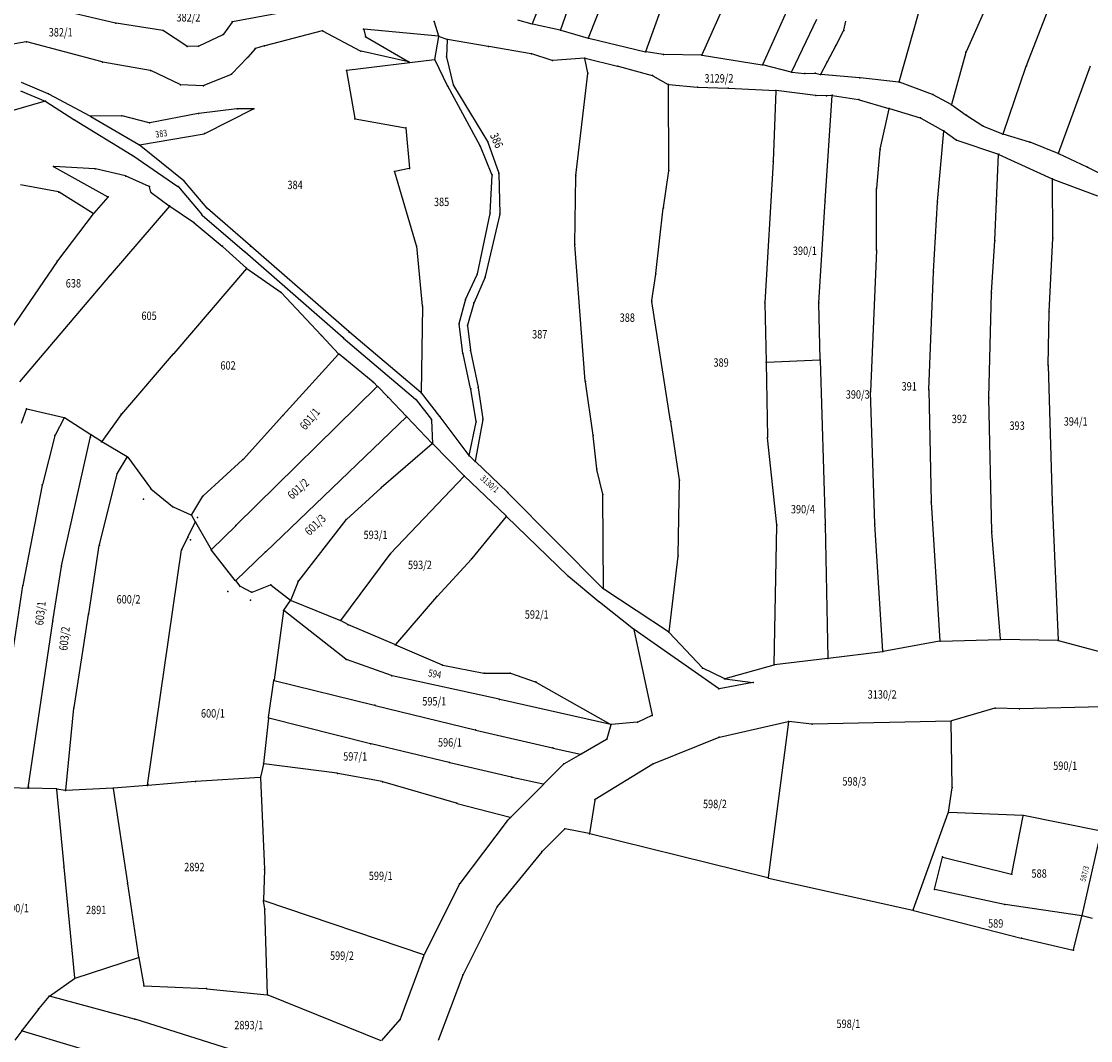
# Model space of a CAD drawing. Units: millimetres. Extents: x 7528637 to 7534552, y 4822930 to 4827654.
# Drawn here: x 7531646 to 7532028, y 4823888 to 4824252 of the extents above; entities that cross this region are included whole.
import ezdxf
from ezdxf.enums import TextEntityAlignment as Align

# ---------------------------------------------------------------- set-up
doc = ezdxf.new("R2010")
doc.units = ezdxf.units.MM
for name, color, linetype in [('01_Parcele granice', 254, 'Continuous'), ('02_Broj parcele', 254, 'Continuous'), ('04_Katastarske_tacke', 7, 'Continuous')]:
    doc.layers.add(name, color=color, linetype=linetype)
doc.styles.add('MAPSOFT18', font='MAPC104.SHX')

# ---------------------------------------------------------------- blocks, each defined once
blk = doc.blocks.new('T1')
at = {"linetype": 'Continuous'}
blk.add_point((0, 0), dxfattribs=at)
blk.add_attdef('OZN-TAC', (0, 0), '', height=5)

msp = doc.modelspace()

# ---------------------------------------------------------------- linework, layer by layer
at = {"layer": '01_Parcele granice', "linetype": 'Continuous'}
for p, q in [((7531828.53, 4824251.64, 1.8), (7531841.9, 4824285.41, 1.2)), ((7531910.91, 4824237.02, 0.09), (7531927.48, 4824273.94, -3.29)), ((7531848.62, 4824246.53, -1.2), (7531858.33, 4824271.43, -1.7)), ((7531843.43, 4824263.42, 2.01), (7531838.6, 4824249.44, 3.39)), ((7531900.36, 4824265.5, -1.89), (7531889.18, 4824240.52, -0.21)), ((7531869.16, 4824241.68, -0.51), (7531876.05, 4824260.93, -1.49)), ((7531991.56, 4824259.6, -4.48), (7531983.59, 4824241.51, -1.52)), ((7531679.54, 4824251.82, 1.19), (7531656.01, 4824257.28, -0.59)), ((7531740.08, 4824255.72, 5.19), (7531721.35, 4824252.26, 4.01)), ((7531959.68, 4824230.83, 0.09), (7531966.58, 4824255.31, -2.59)), ((7532005.22, 4824236.7, -1.91), (7532012.9, 4824256.59, -2.89)), ((7531696.45, 4824249.2, 2.19), (7531679.78, 4824251.77, 1.21)), ((7531721.16, 4824252.14, 3.99), (7531718.08, 4824247.82, 3.41)), ((7531793.43, 4824252.3, 7.4), (7531795.03, 4824247.23, 7.2)), ((7531823.26, 4824253, 1.6), (7531828.36, 4824251.55, 1.8)), ((7531838.44, 4824249.35, 3.38), (7531828.6, 4824251.49, 1.82)), ((7531930.12, 4824253.15, -1.39), (7531921.19, 4824234.39, 0.29)), ((7531939.88, 4824249.27, -1.21), (7531940.67, 4824252.53, -1.49)), ((7531705.01, 4824243.56, 2.6), (7531696.67, 4824249.11, 2.2)), ((7531717.9, 4824247.67, 3.39), (7531709.32, 4824243.57, 2.81)), ((7531753.38, 4824249, 4.2), (7531732.86, 4824243.71, 4.6)), ((7531767.06, 4824241.84, 6.18), (7531753.61, 4824248.97, 4.22)), ((7531768.24, 4824249.55, 6.99), (7531768.84, 4824247.04, 6.81)), ((7531794.95, 4824247.12, 7.2), (7531768.33, 4824249.66, 7)), ((7531793.71, 4824238.86, 7.99), (7531795.05, 4824246.99, 7.21)), ((7531795.19, 4824247.07, 7.2), (7531798.01, 4824246.05, 7.2)), ((7531838.68, 4824249.29, 3.34), (7531848.45, 4824246.44, -1.14)), ((7531937.1, 4824243.97, -0.71), (7531939.79, 4824249.04, -1.19)), ((7531647.6, 4824245.09, -1.81), (7531628.59, 4824241.83, -2.99)), ((7531674.73, 4824237.93, 0.19), (7531647.84, 4824245.08, -1.79)), ((7531709.09, 4824243.52, 2.79), (7531705.23, 4824243.49, 2.61)), ((7531732.62, 4824243.65, 4.59), (7531729.6, 4824242.8, 4.41)), ((7531768.98, 4824246.86, 6.8), (7531784.32, 4824238.03, 7.2)), ((7531798.12, 4824245.89, 7.22), (7531797.83, 4824239.87, 8.18)), ((7531812.75, 4824243.51, 1.65), (7531798.25, 4824245.99, 7.15)), ((7531828.08, 4824240.87, 2.2), (7531812.99, 4824243.47, 1.6)), ((7531848.69, 4824246.38, -1.2), (7531869, 4824241.59, -0.5)), ((7531934.03, 4824238.11, -0.21), (7531936.98, 4824243.75, -0.69)), ((7531726.63, 4824239.4, 3.79), (7531721.07, 4824233.64, 3.41)), ((7531729.4, 4824242.67, 4.38), (7531726.8, 4824239.59, 3.82)), ((7531784.31, 4824238, 7.19), (7531767.29, 4824241.75, 6.21)), ((7531797.85, 4824239.63, 8.2), (7531800.27, 4824229.78, 8)), ((7531835.57, 4824238.46, 1.81), (7531828.32, 4824240.81, 2.19)), ((7531847.19, 4824239.32, -1.27), (7531835.81, 4824238.43, 1.77)), ((7531847.43, 4824239.3, -1.29), (7531859.03, 4824236.44, -0.71)), ((7531875.33, 4824240.64, -0.21), (7531869.24, 4824241.54, -0.49)), ((7531889.01, 4824240.41, -0.2), (7531875.57, 4824240.62, -0.2)), ((7531889.25, 4824240.39, -0.2), (7531910.74, 4824236.93, 0.1)), ((7531983.51, 4824241.28, -1.49), (7531978.43, 4824222.77, 0.59)), ((7531691.91, 4824234.9, 1.39), (7531674.97, 4824237.88, 0.21)), ((7531793.57, 4824238.72, 7.99), (7531762.15, 4824234.92, 6.21)), ((7531798.16, 4824229.45, 8), (7531793.74, 4824238.63, 8)), ((7531848.39, 4824234.04, 1.73), (7531847.34, 4824239.21, -1.23)), ((7531859.27, 4824236.38, -0.7), (7531871.4, 4824233.09, -0.6)), ((7531921.02, 4824234.31, 0.3), (7531910.98, 4824236.88, 0.1)), ((7531931.67, 4824233.56, 0.29), (7531933.91, 4824237.89, -0.19)), ((7531996.82, 4824212.29, -2.5), (7532005.13, 4824236.46, -1.9)), ((7532016.66, 4824205.31, -2.31), (7532028.11, 4824236.5, -5.89)), ((7531702.58, 4824229.86, 1.99), (7531692.14, 4824234.83, 1.41)), ((7531720.86, 4824233.5, 3.39), (7531711.13, 4824229.46, 2.61)), ((7531762.05, 4824234.78, 6.2), (7531765.09, 4824217.71, 6)), ((7531844.09, 4824197.36, 996.62), (7531848.41, 4824233.8, 5.18)), ((7531871.63, 4824233, -0.59), (7531877.1, 4824229.89, -0.31)), ((7531921.26, 4824234.27, 0.31), (7531925.8, 4824233.84, 0.59)), ((7531926.04, 4824233.84, 0.59), (7531929.53, 4824233.97, 0.41)), ((7531929.77, 4824233.95, 0.39), (7531931.49, 4824233.48, 0.31)), ((7531945.44, 4824232.3, 0.3), (7531931.73, 4824233.44, 0.3)), ((7531959.53, 4824230.72, 0.1), (7531945.68, 4824232.28, 0.3)), ((7531655.4, 4824226.57, -2), (7531645.9, 4824230.62, -2.2)), ((7531710.89, 4824229.42, 2.59), (7531702.81, 4824229.8, 2.01)), ((7531809.85, 4824207.99, 8.4), (7531798.27, 4824229.23, 8)), ((7531800.36, 4824229.55, 8), (7531812.55, 4824209.49, 8.6)), ((7531877.32, 4824199.31, 4.18), (7531877.21, 4824229.71, -0.28)), ((7531877.33, 4824229.82, -0.3), (7531887.41, 4824228.98, -0.3)), ((7531887.65, 4824228.97, -0.3), (7531898.43, 4824228.59, -0.1)), ((7531898.67, 4824228.58, -0.1), (7531915.41, 4824227.74, 0.1)), ((7531971.55, 4824226.34, 0.5), (7531959.77, 4824230.67, 0.1)), ((7531645.49, 4824227.65, -2.4), (7531654.34, 4824223.94, -2.2)), ((7531670.41, 4824218.57, -1.21), (7531655.62, 4824226.46, -1.99)), ((7531915.53, 4824227.61, 0.11), (7531914.69, 4824202.41, 1.29)), ((7531929.73, 4824225.94, 0.3), (7531915.65, 4824227.71, 0.1)), ((7531933.53, 4824225.79, 0.49), (7531929.97, 4824225.92, 0.31)), ((7531933.28, 4824188.23), (7531935.74, 4824225.89)), ((7531935.63, 4824226, 0.03), (7531933.77, 4824225.8, 0.47)), ((7531935.87, 4824225.99, 0.01), (7531945.12, 4824224.48, 0.49)), ((7531945.36, 4824224.43, 0.5), (7531956.04, 4824221.35, 0.5)), ((7531978.29, 4824222.71, 0.6), (7531971.78, 4824226.24, 0.5)), ((7531654.34, 4824223.86, -2.21), (7531641.62, 4824220.23, -3.39)), ((7531654.56, 4824223.82, -2.2), (7531664.59, 4824217.33, -1.8)), ((7531722.84, 4824221.18, 2.99), (7531709.31, 4824219.52, 1.81)), ((7531711.41, 4824212.37, 1.81), (7531728.84, 4824221.17, 3.39)), ((7531728.83, 4824221.23, 3.39), (7531723.08, 4824221.2, 3.01)), ((7531952.91, 4824206.8, 1.99), (7531956.13, 4824221.2, 0.51)), ((7531956.28, 4824221.28, 0.5), (7531967.22, 4824217.98, 0.7)), ((7531978.5, 4824222.58, 0.6), (7531983.63, 4824218.97, 0.8)), ((7531664.8, 4824217.19, -1.79), (7531685.46, 4824204.59, -0.41)), ((7531670.63, 4824218.45, -1.2), (7531687.8, 4824208.39, -0.8)), ((7531681.66, 4824218.68, -0.21), (7531670.64, 4824218.51, -1.19)), ((7531691.48, 4824216.18, 0.49), (7531681.9, 4824218.65, -0.19)), ((7531709.07, 4824219.48, 1.79), (7531691.72, 4824216.17, 0.51)), ((7531765.23, 4824217.57, 6.01), (7531783.18, 4824214.38, 6.99)), ((7531967.45, 4824217.88, 0.7), (7531975.57, 4824213.35, 1)), ((7531983.83, 4824218.83, 0.81), (7531989.54, 4824215.13, 1.29)), ((7531783.31, 4824214.24, 7), (7531784.62, 4824199.93, 6.6)), ((7531973.36, 4824188.05, 2.89), (7531975.67, 4824213.17, 1.01)), ((7531975.78, 4824213.22, 1.01), (7531980.05, 4824210.06, 1.29)), ((7531989.76, 4824215.01, 1.24), (7531996.66, 4824212.22, -2.44)), ((7531688.03, 4824208.35, -0.79), (7531711.18, 4824212.29, 1.79)), ((7531812.65, 4824209.26, 8.6), (7531816.56, 4824198.22, 8.4)), ((7531980.27, 4824209.95, 1.3), (7531995.14, 4824204.96, 1.5)), ((7532006.25, 4824209.31, -2.3), (7531996.9, 4824212.13, -2.5)), ((7532016.5, 4824205.24, -2.3), (7532006.49, 4824209.22, -2.3)), ((7531703.93, 4824195.42, 0.69), (7531688.01, 4824208.25, -0.79)), ((7531814.1, 4824197.7, 8.6), (7531809.96, 4824207.76, 8.4)), ((7531951.64, 4824192.77, 2.5), (7531952.87, 4824206.56, 2)), ((7532026.92, 4824200.34, -1.9), (7532016.73, 4824205.14, -2.3)), ((7531685.67, 4824204.45, -0.4), (7531701.8, 4824193.44, 0.2)), ((7531914.68, 4824202.17, 1.3), (7531911.69, 4824151.97, 1.1)), ((7531994.49, 4824188.24, 2.89), (7531995.25, 4824204.8, 1.51)), ((7531995.37, 4824204.87, 1.5), (7532014.39, 4824196.17, 1.8)), ((7531657.46, 4824200.49, -2.59), (7531676.72, 4824189.74, -1.51)), ((7531672.06, 4824199.75, -2.4), (7531657.47, 4824200.54, -2.6)), ((7531683.12, 4824197.18, -0.82), (7531672.3, 4824199.71, -2.38)), ((7531779.26, 4824198.63, 6.4), (7531787.03, 4824172.34, 6)), ((7531784.51, 4824199.79, 6.6), (7531779.34, 4824198.77, 6.4)), ((7531813.46, 4824184.04, 8.01), (7531814.14, 4824197.46, 8.59)), ((7531816.6, 4824197.98, 8.4), (7531816.96, 4824183.74, 8.2)), ((7531875.39, 4824185.95, 4.2), (7531877.3, 4824199.07, 4.2)), ((7532034.96, 4824196.3, -1.51), (7532027.14, 4824200.23, -1.89)), ((7531659.1, 4824191.46, -2.81), (7531645.58, 4824194.05, -3.79)), ((7531691.56, 4824193.46, 0.48), (7531683.35, 4824197.1, -0.78)), ((7531712.25, 4824185.71, 1), (7531704.11, 4824195.24, 0.7)), ((7531843.74, 4824172.8, 1000), (7531844.08, 4824197.12, 1000)), ((7532014.67, 4824175.04, 3.49), (7532014.5, 4824196, 1.81)), ((7532014.62, 4824196.08, 1.81), (7532030.58, 4824190.13, 2.49)), ((7531671.53, 4824183.81, -2.21), (7531659.33, 4824191.37, -2.79)), ((7531676.75, 4824189.59, -1.51), (7531671.72, 4824183.83, -2.19)), ((7531692.18, 4824191.43, -0.73), (7531691.7, 4824193.29, 0.43)), ((7531692.31, 4824191.24, -0.79), (7531698.73, 4824186.54, -0.01)), ((7531701.98, 4824193.27, 0.2), (7531710.31, 4824183.4, 0.6)), ((7531951.59, 4824170.75, 2.7), (7531951.63, 4824192.53, 2.5)), ((7531698.75, 4824186.38, 0.03), (7531677.55, 4824161.7, 7.97)), ((7531698.93, 4824186.4, 11.9), (7531707.4, 4824180.61, 988.1)), ((7531930.91, 4824151.93), (7531933.26, 4824187.99)), ((7531971.98, 4824162.98, 3.5), (7531973.34, 4824187.81, 2.9)), ((7531993.9, 4824174.27, 3.49), (7531994.47, 4824188, 2.91)), ((7531671.56, 4824183.64, -2.15), (7531658.76, 4824166.79, 6.55)), ((7531710.48, 4824183.22, 0.6), (7531725.63, 4824170.18, 1.2)), ((7531727.73, 4824172.19, 1.6), (7531712.42, 4824185.53, 1)), ((7531808.87, 4824162.23, 7.01), (7531813.42, 4824183.8, 7.99)), ((7531816.93, 4824183.5, 8.19), (7531811.72, 4824161.18, 7.21)), ((7531872.69, 4824162.35, 0.12), (7531875.36, 4824185.71, 4.18)), ((7531707.6, 4824180.46, 990.61), (7531717.62, 4824172.11, 10.29)), ((7532013.35, 4824148.74, 5.09), (7532014.66, 4824174.8, 3.51)), ((7531717.81, 4824171.95, 0.91), (7531726.3, 4824164.24, 1.39)), ((7531762.99, 4824141.45, 3), (7531727.91, 4824172.03, 1.6)), ((7531787.08, 4824172.1, 6), (7531789.2, 4824150.78, 5.4)), ((7531847.47, 4824123.81, 9.63), (7531843.75, 4824172.56, 997.47)), ((7531951.58, 4824170.51, 2.69), (7531949.4, 4824120.1, -1.99)), ((7531992.69, 4824155.53, 3.7), (7531993.88, 4824174.03, 3.5)), ((7531725.81, 4824170.02, 1.2), (7531760.87, 4824139.41, 2.8)), ((7531658.61, 4824166.59, 6.59), (7531634.45, 4824131.22, 4.01)), ((7531726.31, 4824164.07, 1.42), (7531700.3, 4824133.73, 8.38)), ((7531726.49, 4824164.09, 1.4), (7531738.61, 4824155.59, 1.8)), ((7531677.39, 4824161.51, 7.99), (7531645.18, 4824123.6, 4.41)), ((7531804.69, 4824153, 6.6), (7531808.79, 4824162, 7)), ((7531811.64, 4824160.95, 7.19), (7531807.71, 4824151.92, 6.61)), ((7531871.28, 4824152.6, 0.1), (7531872.66, 4824162.11, 0.1)), ((7531970.27, 4824120.86, 1.01), (7531971.96, 4824162.74, 3.49)), ((7531738.8, 4824155.43, 1.8), (7531753.09, 4824140.21, 2.4)), ((7531991.73, 4824117.99, 1.21), (7531992.68, 4824155.29, 3.69)), ((7531802.36, 4824144.47, 0.68), (7531804.61, 4824152.77, 6.52)), ((7531807.62, 4824151.69, 6.59), (7531805.35, 4824143.88, 6.01)), ((7531877.98, 4824109.57, 16.95), (7531871.28, 4824152.36, 0.15)), ((7531911.68, 4824151.73, 1.09), (7531912.09, 4824130.77, 0.01)), ((7531931.48, 4824131.56), (7531930.9, 4824151.69)), ((7531789.21, 4824150.54, 5.39), (7531788.75, 4824119.83, 4.01)), ((7532012.94, 4824129.54, 2.81), (7532013.34, 4824148.5, 5.09)), ((7531803.71, 4824133.89, 5.74), (7531802.35, 4824144.23, 0.66)), ((7531753.27, 4824140.03, 2.4), (7531759.26, 4824133.6, 2.6)), ((7531788.65, 4824119.79, 4), (7531763.18, 4824141.29, 3)), ((7531805.33, 4824143.64, 6), (7531806.41, 4824134.9, 5.8)), ((7531761.06, 4824139.25, 2.8), (7531786.79, 4824117.38, 4)), ((7531700.14, 4824133.55, 8.39), (7531681.64, 4824112.07, 6.41)), ((7531759.27, 4824133.42, 2.59), (7531739.37, 4824111.6, 0.01)), ((7531771.66, 4824123.46, 2.6), (7531759.45, 4824133.43, 2.6)), ((7531806.47, 4824121.16, 5.4), (7531803.76, 4824133.65, 5.8)), ((7531806.46, 4824134.66, 5.8), (7531809.12, 4824121.72, 5.4)), ((7531912.09, 4824130.53, -0.01), (7531912.57, 4824103.86, -1.99)), ((7531912.21, 4824130.66), (7531931.36, 4824131.43)), ((7531931.48, 4824131.32), (7531933.17, 4824072.66)), ((7532012.94, 4824129.3, 2.8), (7532014.39, 4824080.75, 2.4)), ((7531722.65, 4824072.29), (7531773.07, 4824121.86)), ((7531773.07, 4824122.04, 0.16), (7531771.85, 4824123.29, 2.44)), ((7531773.25, 4824121.86, 0.06), (7531776.82, 4824118.23, 2.54)), ((7531808.39, 4824109.46, 5), (7531806.52, 4824120.92, 5.4)), ((7531809.17, 4824121.48, 5.4), (7531810.82, 4824110.33, 5.4)), ((7531850.26, 4824104.52, 6.7), (7531847.5, 4824123.57, 7.1)), ((7531777, 4824118.05, 2.57), (7531783.48, 4824111.25, 0.03)), ((7531786.97, 4824117.2, 4), (7531792.45, 4824110.07, 4)), ((7531788.83, 4824119.61, 4), (7531795.33, 4824111.24, 4.2)), ((7531950.99, 4824072.82, -0.6), (7531949.39, 4824119.86, -2)), ((7531970.26, 4824120.62, 1), (7531971.14, 4824080.65, 0.4)), ((7531992.81, 4824070.04, 1.4), (7531991.73, 4824117.75, 1.2)), ((7531645.87, 4824108.77, 3.53), (7531647.63, 4824113.79, 0.47)), ((7531647.79, 4824113.88, 0.41), (7531661.1, 4824110.8, 1.49)), ((7531661.16, 4824110.66, 1.54), (7531657.88, 4824104.46, 3.96)), ((7531670.66, 4824104.66, 0.02), (7531661.32, 4824110.7, 1.48)), ((7531681.49, 4824111.88, 6.36), (7531674.61, 4824102.24, 2.24)), ((7531739.21, 4824111.42, 0.05), (7531725.13, 4824095.87, 8.95)), ((7531783.48, 4824111.07), (7531733.21, 4824062.86)), ((7531792.73, 4824101.56, 2.77), (7531783.66, 4824111.07, 0.03)), ((7531792.53, 4824109.85, 3.98), (7531792.82, 4824101.59, 2.82)), ((7531795.49, 4824111.04, 4.2), (7531805.87, 4824097.28, 4.4)), ((7531810.82, 4824110.09, 13.51), (7531808.1, 4824095.26, 991.89)), ((7531881.13, 4824088.53, 16.6), (7531878.02, 4824109.33, 17)), ((7531805.97, 4824097.3, 4.41), (7531808.39, 4824109.22, 4.99)), ((7531657.79, 4824104.23, 4), (7531653.37, 4824086.88, 3.8)), ((7531660.24, 4824057.84), (7531670.73, 4824104.47)), ((7531674.44, 4824102.21, 2.14), (7531670.86, 4824104.52, 0.06)), ((7531683.68, 4824096.77, 2.4), (7531674.65, 4824102.08, 2.2)), ((7531851.55, 4824092.43, 6.7), (7531850.29, 4824104.28, 6.7)), ((7531915.98, 4824072.49, -2.8), (7531912.58, 4824103.62, -2)), ((7531792.73, 4824101.39, 2.79), (7531774.52, 4824085.75, 0.81)), ((7531804.12, 4824090.03, 0.02), (7531792.91, 4824101.38, 2.78)), ((7531680.22, 4824090.9, 5.35), (7531683.72, 4824096.6, 2.45)), ((7531683.86, 4824096.61, 2.41), (7531692.01, 4824085.52, 3.09)), ((7531724.96, 4824095.7, 8.99), (7531710.79, 4824082.85, 8.01)), ((7531806.04, 4824097.09, 46.6), (7531807.99, 4824095.23, 957.8)), ((7531808.17, 4824095.05, 992.29), (7531819.63, 4824084.14, 16.31)), ((7531673.75, 4824065.27, 4.6), (7531680.12, 4824090.67, 5.4)), ((7531853.72, 4824083.42, 986.61), (7531851.59, 4824092.19, 20.09)), ((7531653.32, 4824086.64, 3.8), (7531646.34, 4824050.95, 2.6)), ((7531777.87, 4824062.22), (7531804.12, 4824089.85)), ((7531804.3, 4824089.85, 0.02), (7531819.12, 4824075.65, 3.38)), ((7531880.72, 4824061.52, 6.85), (7531881.15, 4824088.29, 16.55)), ((7531692.18, 4824085.34, 3.1), (7531699.86, 4824079.02, 3.4)), ((7531710.63, 4824082.66, 7.92), (7531706.66, 4824076.14, 3.18)), ((7531774.34, 4824085.59, 0.79), (7531762.04, 4824074.42, -0.59)), ((7531819.81, 4824083.96, 8.59), (7531853.87, 4824049.64, 4.61)), ((7531853.96, 4824049.67, 8.29), (7531853.75, 4824083.18, 996.31)), ((7531700.07, 4824078.89, 3.39), (7531706.48, 4824076.08, 3.11)), ((7531971.15, 4824080.41, 0.4), (7531974.27, 4824030.97, -1.4)), ((7532014.4, 4824080.51, 2.4), (7532016.53, 4824031.19, 0.6)), ((7531706.65, 4824075.92, 2.97), (7531708, 4824073.58, 0.13)), ((7531819.13, 4824075.46, 3.39), (7531806.88, 4824060.38, 1.91)), ((7531841.24, 4824054.21, 4.2), (7531819.3, 4824075.47, 3.4)), ((7531705.39, 4824068.07), (7531708, 4824073.36)), ((7531708.12, 4824073.36, 0.05), (7531713.69, 4824063.65, 4.35)), ((7531713.84, 4824063.63, 4.36), (7531722.47, 4824072.11, 0.04)), ((7531761.87, 4824074.24, -0.61), (7531744.9, 4824052.44, -1.99)), ((7531915, 4824022.49, -5.59), (7531915.99, 4824072.25, -2.81)), ((7531933.17, 4824072.42), (7531934.13, 4824024.82)), ((7531953.87, 4824027.25, -2.69), (7531951, 4824072.58, -0.61)), ((7531703.23, 4824063.7), (7531705.27, 4824067.85)), ((7531995.94, 4824031.63, -0.39), (7531992.82, 4824069.8, 1.39)), ((7531669.91, 4824040.67, 4), (7531673.7, 4824065.03, 4.6)), ((7531690.98, 4823979.43), (7531703.15, 4824063.47)), ((7531722.34, 4824052.61, 0.04), (7531713.83, 4824063.44, 4.36)), ((7531733.03, 4824062.68), (7531722.51, 4824052.6)), ((7531760.09, 4824038.32), (7531777.71, 4824062.03)), ((7531806.72, 4824060.19, 1.89), (7531794.46, 4824046.88, 0.71)), ((7531877.39, 4824034.21, 5.41), (7531880.7, 4824061.28, 6.79)), ((7531657.15, 4824038.12), (7531660.19, 4824057.6)), ((7531722.5, 4824052.41, -0.1), (7531723.88, 4824050.64, -1.9)), ((7531744.78, 4824052.22, -2.09), (7531742.22, 4824045.6, -6.91)), ((7531852.35, 4824044.97, 4.4), (7531841.43, 4824054.04, 4.2)), ((7531646.3, 4824050.71, 2.6), (7531641.66, 4824019.69, 1.6)), ((7531724.07, 4824050.48, -1.81), (7531728.18, 4824048.43, 5.21)), ((7531728.41, 4824048.42, 5.18), (7531734.88, 4824050.96, -7.28)), ((7531735.1, 4824050.93, -7.49), (7531742.08, 4824045.56, -7.01)), ((7531877.27, 4824034.16, 5.4), (7531854.06, 4824049.48, 4.6)), ((7531739.69, 4824041.99, -3.89), (7531742.11, 4824045.38, -6.91)), ((7531742.3, 4824045.43, -6.95), (7531759.9, 4824038.27, -0.05)), ((7531794.3, 4824046.7, 0.69), (7531779.56, 4824029.71, -0.79)), ((7531864.74, 4824035.21, 4.6), (7531852.55, 4824044.81, 4.4)), ((7531739.6, 4824041.77, -3.8), (7531736.17, 4824017.02, -3.8)), ((7531761.87, 4824024.45, -2.61), (7531739.72, 4824041.81, -3.79)), ((7531648.3, 4823978.49), (7531657.11, 4824037.88)), ((7531664.68, 4824007.2, 3), (7531669.87, 4824040.43, 4)), ((7531762.52, 4824036.79, -4.03), (7531760.13, 4824038.16, -0.17)), ((7531779.36, 4824029.67, -0.82), (7531762.75, 4824036.68, -4.18)), ((7531864.87, 4824035.01, 4.58), (7531871.34, 4824004.42, 0.02)), ((7531895.09, 4824013.93, 5.4), (7531864.94, 4824035.06, 4.6)), ((7531889.32, 4824021.37, -5.92), (7531877.46, 4824034, 5.32)), ((7531779.59, 4824029.57, -0.8), (7531796.31, 4824022.4, -0.2)), ((7531974.16, 4824030.83, -1.41), (7531954, 4824027.15, -2.69)), ((7531974.4, 4824030.85, -1.39), (7531995.83, 4824031.51, -0.41)), ((7532016.42, 4824031.07, 0.59), (7531996.07, 4824031.51, -0.39)), ((7532038.74, 4824025.08, 1), (7532016.66, 4824031.04, 0.6)), ((7531953.76, 4824027.11, -2.68), (7531934.25, 4824024.72, -0.02)), ((7531778.17, 4824018.57, -1.81), (7531762.09, 4824024.33, -2.59)), ((7531796.54, 4824022.33, -0.19), (7531811.15, 4824019.47, 0.59)), ((7531914.88, 4824022.34, -5.53), (7531897.31, 4824017.45, 5.33)), ((7531934.01, 4824024.68, -0.04), (7531915.12, 4824022.39, -5.56)), ((7531816.67, 4824010.11, 0.69), (7531778.41, 4824018.5, -1.79)), ((7531811.39, 4824019.45, 0.6), (7531820.53, 4824019.46, 0.8)), ((7531820.77, 4824019.42, 0.81), (7531829.6, 4824016.36, 1.59)), ((7531897.08, 4824017.48, 5.24), (7531889.52, 4824021.22, -5.84)), ((7531734.23, 4824003.54, -4.39), (7531736.13, 4824016.78, -3.81)), ((7531736.27, 4824016.87, -3.79), (7531772.14, 4824007.98, -2.01)), ((7531829.83, 4824016.26, 1.6), (7531856.57, 4824001.11, 2.6)), ((7531907.34, 4824016.1, 990.04), (7531895.31, 4824013.88, 15.36)), ((7531897.31, 4824017.4, 17.41), (7531907.34, 4824016.14, 987.99)), ((7531856.56, 4824001.08, 2.59), (7531816.91, 4824010.05, 0.71)), ((7531661.69, 4823977.64, 2), (7531664.65, 4824006.96, 3)), ((7531772.38, 4824007.92, -1.99), (7531808.04, 4823999.17, -0.21)), ((7531993.93, 4824006.89, -0.02), (7531978.4, 4824002.34, -2.98)), ((7532002.56, 4824006.68), (7531994.17, 4824006.93)), ((7532032.21, 4824007.41), (7532002.8, 4824006.68)), ((7531734.2, 4824003.3, -4.4), (7531732.4, 4823987.15, -4.8)), ((7531770.62, 4823994.21, -2.41), (7531734.33, 4824003.39, -4.39)), ((7531871.26, 4824004.25), (7531866.21, 4824001.95)), ((7531978.16, 4824002.3, -3.01), (7531928.73, 4824001.17, -6.19)), ((7531808.28, 4823999.11, -0.19), (7531835.74, 4823992.74, 1.19)), ((7531856.64, 4824000.93, 2.54), (7531855.16, 4823995.91, 0.06)), ((7531865.98, 4824001.89, 0.03), (7531856.8, 4824001.06, 2.57)), ((7531895.47, 4823996.56), (7531920.02, 4824002.16)), ((7531920.12, 4824002.07, 2.21), (7531912.89, 4823946.34, 997.79)), ((7531928.49, 4824001.18, -6.11), (7531920.26, 4824002.18, -0.09)), ((7531978.59, 4823978.74, 2.57), (7531978.28, 4824002.18, -2.97)), ((7531855.01, 4823995.73), (7531846, 4823990.54)), ((7531895.23, 4823996.48), (7531871.86, 4823987.07)), ((7531798.76, 4823987.48, -1.21), (7531770.86, 4823994.15, -2.39)), ((7531835.98, 4823992.68, 1.19), (7531845.77, 4823990.51, 0.01)), ((7531758.7, 4823983.65, -3.41), (7531732.51, 4823987.01, -4.79)), ((7531821.08, 4823982.24, -0.01), (7531799, 4823987.42, -1.19)), ((7531845.78, 4823990.42), (7531839.89, 4823987.03)), ((7531732.36, 4823986.91, -4.81), (7531731.34, 4823982.27, -5.19)), ((7531774.88, 4823980.67, -2.61), (7531758.94, 4823983.61, -3.39)), ((7531839.69, 4823986.88), (7531832.66, 4823979.83)), ((7531871.63, 4823986.95), (7531851.03, 4823974.27)), ((7531708.01, 4823980.68, -6.95), (7531691.08, 4823979.32, -0.05)), ((7531731.19, 4823982.14, -5.21), (7531708.25, 4823980.7, -6.99)), ((7531731.32, 4823982.03, -5.21), (7531732.75, 4823949.41, -6.59)), ((7531801.38, 4823972.96, -1.41), (7531775.12, 4823980.61, -2.59)), ((7531820.85, 4823967.98), (7531832.48, 4823979.65)), ((7531832.45, 4823979.77), (7531821.32, 4823982.18)), ((7531635.6, 4823978.81, 0.4), (7531648.16, 4823978.37, 0)), ((7531658.25, 4823978.03, 1.38), (7531648.4, 4823978.37, 0.02)), ((7531658.38, 4823977.91, 5.86), (7531661.04, 4823950.28, 995.54)), ((7531661.56, 4823977.54, 1.98), (7531658.49, 4823978.01, 1.42)), ((7531678.5, 4823978.3, 2.79), (7531661.8, 4823977.53, 2.01)), ((7531678.64, 4823978.19, 2.8), (7531683.76, 4823944.33, 1.7)), ((7531690.84, 4823979.3, 0.03), (7531678.74, 4823978.32, 2.77)), ((7531977.31, 4823969.74, 1.61), (7531978.57, 4823978.5, 2.59)), ((7531801.62, 4823972.89, -1.39), (7531820.64, 4823967.92, -0.01)), ((7531850.9, 4823974.08, 0), (7531849.02, 4823962.17, 0.3)), ((7531964.73, 4823934.79, -2.59), (7531977.25, 4823969.5, 1.59)), ((7532003.9, 4823968.61, 2.79), (7531977.41, 4823969.62, 1.61)), ((7531999.99, 4823947.67, 1.01), (7532004, 4823968.49, 2.79)), ((7532031.87, 4823962.95, 3.8), (7532004.14, 4823968.59, 2.8)), ((7531819.57, 4823966.68), (7531802.62, 4823944.24)), ((7531820.67, 4823967.8), (7531819.74, 4823966.87)), ((7531840.07, 4823963.73), (7531832.07, 4823955.74)), ((7531848.88, 4823962.07, 0.3), (7531840.28, 4823963.8, 0)), ((7531912.75, 4823946.25, 998.1), (7531849.12, 4823962.02, 2.2)), ((7532025.09, 4823932.8, 1.21), (7532031.96, 4823962.81, 3.79)), ((7531831.9, 4823955.55), (7531815.98, 4823935.97)), ((7531972.29, 4823942.24, 9.82), (7531975.2, 4823953.63, 989.58)), ((7531975.35, 4823953.72, 995.1), (7531999.85, 4823947.58, 5.9)), ((7531661.06, 4823950.04, 996.87), (7531664.9, 4823910.47, 2.13)), ((7531732.76, 4823949.17, 4.74), (7531732.39, 4823938.32, 988.66)), ((7531912.99, 4823946.19, 997.64), (7531964.57, 4823934.7, -0.24)), ((7531683.8, 4823944.09, 1.7), (7531687.78, 4823917.9, 1)), ((7531802.48, 4823944.03, 4.4), (7531789.83, 4823918.88, 995.6)), ((7531997.34, 4823936.75, 0.59), (7531972.38, 4823942.09, -0.59)), ((7531732.86, 4823935.19, 43.49), (7531732.41, 4823938.08, 960.71)), ((7531732.51, 4823938.16, 1000), (7531789.65, 4823918.81, 1000)), ((7531733.9, 4823904.58, 2.81), (7531732.88, 4823934.95, 4.19)), ((7531815.84, 4823935.76), (7531803.75, 4823911.67)), ((7531964.81, 4823934.64, -2.59), (7532003.33, 4823924.73, -0.81)), ((7532024.94, 4823932.7, 1.2), (7531997.58, 4823936.7, 0.6)), ((7532021.99, 4823920.54, -0.19), (7532025.03, 4823932.56, 1.19)), ((7532028.82, 4823931.75, 0.04), (7532025.18, 4823932.65, 1.16)), ((7532003.57, 4823924.67, -0.8), (7532021.84, 4823920.45, -0.2)), ((7531789.73, 4823918.65, 886.09), (7531789.46, 4823917.85, 113.91)), ((7531665.03, 4823910.39, -0.99), (7531687.68, 4823917.74, 0.99)), ((7531687.82, 4823917.66, 1), (7531689.66, 4823907.83, 0.7)), ((7531789.38, 4823917.61), (7531781.26, 4823895.8)), ((7531803.65, 4823911.44), (7531794.86, 4823888.09)), ((7531655.9, 4823904.03, -1.59), (7531664.81, 4823910.28, -1.01)), ((7531689.8, 4823907.7, 0.71), (7531711.89, 4823906.67, 1.79)), ((7531655.72, 4823903.86, -1.6), (7531652.1, 4823899.56, -1.8)), ((7531686.26, 4823895.8, -0.01), (7531655.92, 4823903.93, -1.59)), ((7531712.13, 4823906.65, 1.81), (7531733.78, 4823904.47, 2.79)), ((7531734.02, 4823904.41, 2.8), (7531774.41, 4823888.13, 2.8)), ((7531651.94, 4823899.36, -1.78), (7531646.13, 4823891.76, -0.02)), ((7531727.47, 4823882.82), (7531686.5, 4823895.73)), ((7531781.14, 4823895.59, 0.03), (7531774.61, 4823888.17, 2.77)), ((7531645.97, 4823891.56), (7531643.46, 4823888.27)), ((7531646.17, 4823891.62), (7531682.56, 4823880.58))]:
    msp.add_line(p, q, dxfattribs=at)

# ---------------------------------------------------------------- block references
at = {"layer": '04_Katastarske_tacke'}
for p in [(7531679.66, 4824251.79, 1.2), (7531721.23, 4824252.24, 4), (7531793.39, 4824252.42, 7.4), (7531793.39, 4824252.42, 7.4), (7531828.48, 4824251.52, 1.8), (7531696.57, 4824249.18, 2.2), (7531718.01, 4824247.72, 3.4), (7531753.5, 4824249.03, 4.2), (7531768.21, 4824249.67, 7), (7531795.07, 4824247.11, 7.2), (7531795.07, 4824247.11, 7.2), (7531838.56, 4824249.32, 3.4), (7531939.85, 4824249.15, -1.2), (7531647.72, 4824245.11, -1.8), (7531705.11, 4824243.49, 2.6), (7531709.21, 4824243.52, 2.8), (7531732.74, 4824243.68, 4.6), (7531768.87, 4824246.92, 6.8), (7531798.13, 4824246.01, 7.2), (7531798.13, 4824246.01, 7.2), (7531812.87, 4824243.49, 1.6), (7531812.87, 4824243.49, 1.6), (7531848.57, 4824246.41, -1.2), (7531937.04, 4824243.86, -0.7), (7531726.72, 4824239.49, 3.8), (7531729.48, 4824242.77, 4.4), (7531767.17, 4824241.78, 6.2), (7531797.82, 4824239.75, 8.2), (7531828.2, 4824240.85, 2.2), (7531828.2, 4824240.85, 2.2), (7531847.31, 4824239.33, -1.3), (7531847.31, 4824239.33, -1.3), (7531869.12, 4824241.56, -0.5), (7531875.45, 4824240.62, -0.2), (7531889.13, 4824240.41, -0.2), (7531983.54, 4824241.4, -1.5), (7531674.85, 4824237.9, 0.2), (7531784.43, 4824237.97, 7.2), (7531793.69, 4824238.74, 8), (7531835.69, 4824238.42, 1.8), (7531835.69, 4824238.42, 1.8), (7531859.15, 4824236.41, -0.7), (7531859.15, 4824236.41, -0.7), (7531910.86, 4824236.91, 0.1), (7531933.97, 4824238, -0.2), (7532005.17, 4824236.58, -1.9), (7531692.03, 4824234.88, 1.4), (7531720.98, 4824233.55, 3.4), (7531762.03, 4824234.9, 6.2), (7531848.42, 4824233.92, 1.8), (7531871.52, 4824233.06, -0.6), (7531871.52, 4824233.06, -0.6), (7531921.14, 4824234.28, 0.3), (7531925.92, 4824233.83, 0.6), (7531929.65, 4824233.98, 0.4), (7531931.61, 4824233.45, 0.3), (7531945.56, 4824232.29, 0.3), (7531702.69, 4824229.81, 2), (7531711.01, 4824229.41, 2.6), (7531798.21, 4824229.34, 8), (7531800.3, 4824229.66, 8), (7531877.21, 4824229.83, -0.3), (7531877.21, 4824229.83, -0.3), (7531887.53, 4824228.97, -0.3), (7531887.53, 4824228.97, -0.3), (7531898.55, 4824228.59, -0.1), (7531898.55, 4824228.59, -0.1), (7531959.65, 4824230.71, 0.1), (7531655.51, 4824226.52, -2), (7531915.53, 4824227.73, 0.1), (7531915.53, 4824227.73, 0.1), (7531929.85, 4824225.92, 0.3), (7531929.85, 4824225.92, 0.3), (7531933.65, 4824225.79, 0.5), (7531933.65, 4824225.79, 0.5), (7531935.75, 4824226.01), (7531935.75, 4824226.01), (7531945.24, 4824224.46, 0.5), (7531945.24, 4824224.46, 0.5), (7531971.67, 4824226.3, 0.5), (7531654.46, 4824223.89, -2.2), (7531722.96, 4824221.2, 3), (7531728.95, 4824221.23, 3.4), (7531956.16, 4824221.32, 0.5), (7531956.16, 4824221.32, 0.5), (7531978.4, 4824222.65, 0.6), (7531664.69, 4824217.26, -1.8), (7531670.52, 4824218.51, -1.2), (7531681.78, 4824218.68, -0.2), (7531709.19, 4824219.5, 1.8), (7531765.11, 4824217.59, 6), (7531967.34, 4824217.94, 0.7), (7531967.34, 4824217.94, 0.7), (7531983.73, 4824218.9, 0.8), (7531691.6, 4824216.15, 0.5), (7531783.3, 4824214.36, 7), (7531975.68, 4824213.29, 1), (7531975.68, 4824213.29, 1), (7531989.64, 4824215.06, 1.3), (7531711.3, 4824212.31, 1.8), (7531812.61, 4824209.38, 8.6), (7531980.15, 4824209.99, 1.3), (7531980.15, 4824209.99, 1.3), (7531996.78, 4824212.17, -2.5), (7532006.37, 4824209.27, -2.3), (7531687.91, 4824208.33, -0.8), (7531809.91, 4824207.88, 8.4), (7531952.88, 4824206.68, 2), (7531995.26, 4824204.92, 1.5), (7531995.26, 4824204.92, 1.5), (7532016.62, 4824205.19, -2.3), (7531685.57, 4824204.52, -0.4), (7531914.69, 4824202.29, 1.3), (7531657.35, 4824200.55, -2.6), (7531672.18, 4824199.74, -2.4), (7531779.22, 4824198.75, 6.4), (7531784.63, 4824199.81, 6.6), (7531814.15, 4824197.58, 8.6), (7531816.6, 4824198.1, 8.4), (7531844.08, 4824197.24, 1000), (7531877.32, 4824199.19, 4.2), (7532027.03, 4824200.29, -1.9), (7531683.24, 4824197.15, -0.8), (7531691.67, 4824193.41, 0.5), (7531704.03, 4824195.34, 0.7), (7532014.5, 4824196.12, 1.8), (7532014.5, 4824196.12, 1.8), (7531659.22, 4824191.44, -2.8), (7531676.83, 4824189.68, -1.5), (7531692.21, 4824191.31, -0.8), (7531701.9, 4824193.37, 0.2), (7531951.63, 4824192.65, 2.5), (7531698.83, 4824186.47), (7531875.37, 4824185.83, 4.2), (7531933.27, 4824188.11), (7531973.35, 4824187.93, 2.9), (7531994.48, 4824188.12, 2.9), (7531671.64, 4824183.74, -2.2), (7531710.39, 4824183.3, 0.6), (7531712.33, 4824185.61, 1), (7531813.45, 4824183.92, 8), (7531816.96, 4824183.62, 8.2), (7531707.5, 4824180.54, 1000), (7532014.67, 4824174.92, 3.5), (7531717.72, 4824172.03, 0.9), (7531727.82, 4824172.11, 1.6), (7531787.07, 4824172.22, 6), (7531843.74, 4824172.68, 1000), (7531951.59, 4824170.63, 2.7), (7531993.89, 4824174.15, 3.5), (7531658.68, 4824166.69, 6.6), (7531725.72, 4824170.1, 1.2), (7531726.39, 4824164.16, 1.4), (7531971.97, 4824162.86, 3.5), (7531677.47, 4824161.61, 8), (7531808.84, 4824162.11, 7), (7531811.69, 4824161.06, 7.2), (7531872.68, 4824162.23, 0.1), (7531738.71, 4824155.52, 1.8), (7531992.68, 4824155.41, 3.7), (7531804.64, 4824152.89, 6.6), (7531807.66, 4824151.81, 6.6), (7531871.26, 4824152.48, 0.1), (7531911.68, 4824151.85, 1.1), (7531930.9, 4824151.81), (7531789.21, 4824150.66, 5.4), (7532013.34, 4824148.62, 5.1), (7531802.33, 4824144.35, 0.6), (7531805.31, 4824143.76, 6), (7531753.18, 4824140.12, 2.4), (7531763.08, 4824141.37, 3), (7531760.96, 4824139.33, 2.8), (7531700.22, 4824133.64, 8.4), (7531759.35, 4824133.51, 2.6), (7531803.73, 4824133.77, 5.8), (7531806.43, 4824134.78, 5.8), (7531912.09, 4824130.65), (7531931.48, 4824131.44), (7532012.94, 4824129.42, 2.8), (7531771.76, 4824123.38, 2.6), (7531773.16, 4824121.95), (7531806.5, 4824121.04, 5.4), (7531809.15, 4824121.6, 5.4), (7531847.48, 4824123.69, 7.1), (7531776.91, 4824118.14, 2.6), (7531786.89, 4824117.3, 4), (7531788.75, 4824119.71, 4), (7531949.39, 4824119.98, -2), (7531970.26, 4824120.74, 1), (7531991.73, 4824117.87, 1.2), (7531647.67, 4824113.91, 0.4), (7531661.22, 4824110.77, 1.5), (7531681.56, 4824111.98, 6.4), (7531739.29, 4824111.51), (7531783.57, 4824111.16), (7531792.53, 4824109.97, 4), (7531795.41, 4824111.14, 4.2), (7531808.41, 4824109.34, 5), (7531810.84, 4824110.21, 5.4), (7531878, 4824109.45, 17), (7531657.82, 4824104.35, 4), (7531670.59, 4824103.81), (7531670.76, 4824104.59), (7531674.54, 4824102.14, 2.2), (7531850.28, 4824104.4, 6.7), (7531912.57, 4824103.74, -2), (7531792.82, 4824101.47, 2.8), (7531683.79, 4824096.71, 2.4), (7531725.05, 4824095.78, 9), (7531805.95, 4824097.18, 4.4), (7531808.08, 4824095.14, 1000), (7531680.15, 4824090.79, 5.4), (7531851.56, 4824092.31, 6.7), (7531653.34, 4824086.76, 3.8), (7531804.21, 4824089.94), (7531881.15, 4824088.41, 16.6), (7531692.08, 4824085.42, 3.1), (7531710.7, 4824082.77, 8), (7531774.43, 4824085.67, 0.8), (7531819.72, 4824084.05, 8.6), (7531853.75, 4824083.3, 1000), (7531689.52, 4824081.6, 5.6), (7531699.96, 4824078.94, 3.4), (7531971.14, 4824080.53, 0.4), (7532014.39, 4824080.63, 2.4), (7531706.59, 4824076.03, 3.1), (7531708.87, 4824075.12), (7531819.21, 4824075.56, 3.4), (7531708.06, 4824073.47), (7531722.56, 4824072.2), (7531761.95, 4824074.34, -0.6), (7531915.99, 4824072.37, -2.8), (7531933.17, 4824072.54), (7531950.99, 4824072.7, -0.6), (7531705.33, 4824067.96), (7531992.81, 4824069.92, 1.4), (7531673.72, 4824065.15, 4.6), (7531703.17, 4824063.59), (7531706.28, 4824067.14, 6.2), (7531713.75, 4824063.54, 4.4), (7531733.12, 4824062.77), (7531777.78, 4824062.13), (7531806.8, 4824060.28, 1.9), (7531880.72, 4824061.4, 6.8), (7531660.21, 4824057.72), (7531722.42, 4824052.51), (7531744.82, 4824052.34, -2), (7531841.33, 4824054.12, 4.2), (7531646.32, 4824050.83, 2.6), (7531719.67, 4824048.6, 7), (7531723.96, 4824050.54, -2), (7531728.29, 4824048.37, 5.4), (7531735, 4824051.01, -7.5), (7531853.96, 4824049.55, 4.6), (7531727.71, 4824045.56, 7.6), (7531742.18, 4824045.48, -7), (7531794.38, 4824046.79, 0.7), (7531852.45, 4824044.89, 4.4), (7531669.89, 4824040.55, 4), (7531739.62, 4824041.89, -3.8), (7531657.13, 4824038), (7531760.02, 4824038.22), (7531762.63, 4824036.73, -4.2), (7531864.84, 4824035.13, 4.6), (7531877.37, 4824034.09, 5.4), (7531779.48, 4824029.62, -0.8), (7531974.28, 4824030.85, -1.4), (7531995.95, 4824031.51, -0.4), (7532016.54, 4824031.07, 0.6), (7531953.88, 4824027.13, -2.7), (7531761.97, 4824024.37, -2.6), (7531796.42, 4824022.35, -0.2), (7531915, 4824022.37, -5.6), (7531934.13, 4824024.7), (7531778.29, 4824018.53, -1.8), (7531811.27, 4824019.45, 0.6), (7531820.65, 4824019.46, 0.8), (7531889.41, 4824021.28, -6), (7531736.15, 4824016.9, -3.8), (7531829.72, 4824016.32, 1.6), (7531895.19, 4824013.86, 5.4), (7531897.19, 4824017.42, 5.4), (7531907.46, 4824016.12, 1000), (7531816.79, 4824010.08, 0.7), (7531664.66, 4824007.08, 3), (7531772.26, 4824007.95, -2), (7531994.05, 4824006.93), (7532002.68, 4824006.68), (7531734.21, 4824003.42, -4.4), (7531871.37, 4824004.3), (7531978.28, 4824002.3, -3), (7531808.16, 4823999.14, -0.2), (7531856.68, 4824001.05, 2.6), (7531866.1, 4824001.9), (7531920.14, 4824002.19), (7531928.61, 4824001.17, -6.2), (7531855.12, 4823995.79), (7531895.35, 4823996.53), (7531770.74, 4823994.18, -2.4), (7531835.86, 4823992.71, 1.2), (7531732.39, 4823987.03, -4.8), (7531798.88, 4823987.45, -1.2), (7531845.89, 4823990.48), (7531871.74, 4823987.02), (7531758.82, 4823983.63, -3.4), (7531839.78, 4823986.97), (7531691.02, 4823979.73), (7531708.13, 4823980.69, -7), (7531731.31, 4823982.15, -5.2), (7531775, 4823980.65, -2.6), (7531821.2, 4823982.21), (7531832.57, 4823979.74), (7531648.28, 4823978.37), (7531648.34, 4823978.81), (7531658.37, 4823978.03, 1.4), (7531661.68, 4823977.52, 2), (7531678.62, 4823978.31, 2.8), (7531690.96, 4823979.31), (7531978.59, 4823978.62, 2.6), (7531801.5, 4823972.92, -1.4), (7531850.92, 4823974.2), (7531820.76, 4823967.89), (7531977.29, 4823969.62, 1.6), (7532004.02, 4823968.61, 2.8), (7531819.65, 4823966.78), (7531840.16, 4823963.82), (7531849, 4823962.05, 0.3), (7531831.98, 4823955.65), (7531975.23, 4823953.75, 1000), (7531661.05, 4823950.16, 1000), (7531732.76, 4823949.29, -6.6), (7531912.87, 4823946.22, 1000), (7531999.97, 4823947.55, 1), (7531683.78, 4823944.21, 1.7), (7531802.54, 4823944.14), (7531972.26, 4823942.12, -0.6), (7531732.39, 4823938.2, 1000), (7531732.88, 4823935.07, 4.2), (7531815.9, 4823935.87), (7531964.69, 4823934.67, -2.6), (7531997.46, 4823936.72, 0.6), (7532025.06, 4823932.68, 1.2), (7532003.45, 4823924.7, -0.8), (7531789.77, 4823918.77, 1000), (7532021.96, 4823920.42, -0.2), (7531687.8, 4823917.78, 1), (7531789.42, 4823917.73), (7531803.69, 4823911.56), (7531664.91, 4823910.35, -1), (7531689.68, 4823907.71, 0.7), (7531655.8, 4823903.96, -1.6), (7531712.01, 4823906.66, 1.8), (7531733.9, 4823904.46, 2.8), (7531652.02, 4823899.46, -1.8), (7531686.38, 4823895.77), (7531781.22, 4823895.68), (7531646.05, 4823891.66)]:
    msp.add_blockref('T1', p, dxfattribs=at)

# ---------------------------------------------------------------- texts
at = {"layer": '02_Broj parcele', "linetype": 'Continuous', "style": 'MAPSOFT18', "width": 0.8}
for s, p in [('382/2', (7531705.56, 4824253.89)), ('382/1', (7531659.9, 4824248.54)), ('3129/2', (7531895.25, 4824232.07)), ('384', (7531743.71, 4824193.98)), ('385', (7531796.08, 4824187.91)), ('390/1', (7531925.96, 4824170.43)), ('638', (7531664.45, 4824158.82)), ('605', (7531691.51, 4824147.19)), ('388', (7531862.48, 4824146.54)), ('387', (7531831.17, 4824140.59)), ('602', (7531719.74, 4824129.44)), ('389', (7531896.01, 4824130.49)), ('390/3', (7531944.86, 4824119.07)), ('391', (7531963.27, 4824121.98)), ('392', (7531981.22, 4824110.32)), ('393', (7532001.85, 4824107.93)), ('394/1', (7532022.79, 4824109.42)), ('390/4', (7531925.25, 4824078.06)), ('593/1', (7531772.47, 4824068.89)), ('593/2', (7531788.33, 4824058.15)), ('600/2', (7531684.16, 4824045.83)), ('592/1', (7531830.11, 4824040.41)), ('595/1', (7531793.47, 4824009.38)), ('3130/2', (7531953.6, 4824011.82)), ('600/1', (7531714.33, 4824005.07)), ('596/1', (7531799.07, 4823994.68)), ('597/1', (7531765.19, 4823989.67)), ('590/1', (7532019.03, 4823986.36)), ('598/3', (7531943.67, 4823980.74)), ('598/2', (7531893.82, 4823972.68)), ('2892', (7531707.7, 4823950.14)), ('588', (7532009.72, 4823947.81)), ('599/1', (7531774.35, 4823946.99)), ('2890/1', (7531643.38, 4823935.43)), ('2891', (7531672.58, 4823934.79)), ('589', (7531994.2, 4823929.96)), ('599/2', (7531760.47, 4823918.46)), ('2893/1', (7531727.16, 4823893.63)), ('598/1', (7531941.55, 4823894.1))]:
    msp.add_text(s, height=3, dxfattribs=at).set_placement(p, align=Align.MIDDLE_CENTER)
for s, height, rotation, p in [('383', 2.35, 8, (7531695.87, 4824212.32)), ('386', 3, 294, (7531815.76, 4824209.9)), ('601/1', 3, 50, (7531748.98, 4824110.34)), ('3130/1', 2.2, 318, (7531813.29, 4824087.11)), ('601/2', 3, 42, (7531744.81, 4824085.31)), ('601/3', 3, 44, (7531750.91, 4824072.47)), ('603/1', 3, 84, (7531652.63, 4824040.84)), ('603/2', 3, 84, (7531661.24, 4824031.81)), ('594', 2.575, 350, (7531793.66, 4824019.18)), ('587/3', 1.95, 76, (7532025.95, 4823947.75))]:
    msp.add_text(s, height=height, rotation=rotation, dxfattribs=at).set_placement(p, align=Align.MIDDLE_CENTER)

doc.saveas('drawing.dxf')
